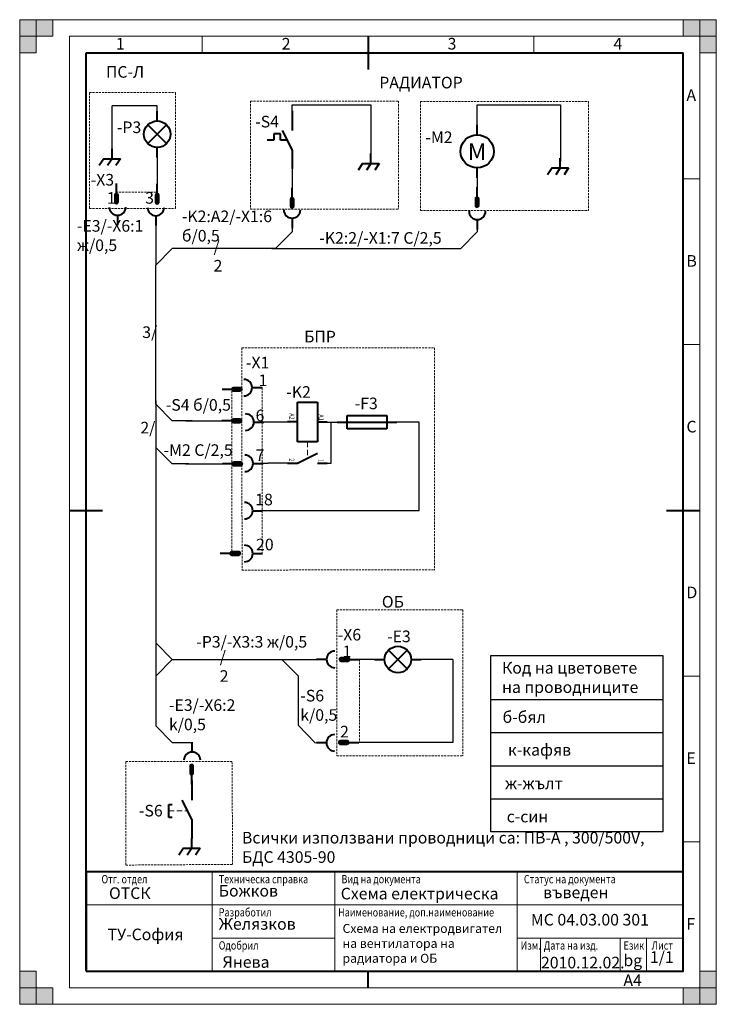
# Model space of a CAD drawing. Extents: x 0 to 210, y 0 to 297.
import ezdxf
from ezdxf.enums import TextEntityAlignment as Align

# ---------------------------------------------------------------- set-up
doc = ezdxf.new("R2010")
doc.units = 0
doc.linetypes.add('HIDDEN2', pattern=[4.7625, 3.175, -1.5875])
for name, color, linetype, lineweight in [('LINE 20', 6, 'HIDDEN2', 20), ('LINE 30', 1, 'CONTINUOUS', 30), ('LINE 40', 5, 'CONTINUOUS', 40), ('Text35', 3, 'CONTINUOUS', 35), ('ThickLine', 5, 'CONTINUOUS', 40), ('ThinLine', 1, 'CONTINUOUS', 20)]:
    doc.layers.add(name, color=color, linetype=linetype, lineweight=lineweight)
doc.styles.add('COMPLEXC', font='COMPLEXC.SHX')
doc.styles.add('ISO Proportional', font='isocp.shx')
doc.styles.get("Standard").update_dxf_attribs({"font": 'simplexc.shx', "width": 0.8, "oblique": 15})
doc.styles.add('WFTEXTn', font='simplexc.shx', dxfattribs={"width": 0.8})

# ---------------------------------------------------------------- blocks, each defined once
blk = doc.blocks.new('SH 17')
at = {"layer": 'LINE 40', "ltscale": 0.5}
for p, q in [((0, -3), (0, 0)), ((-2.83, -9.83), (2.83, -4.17)), ((-2.83, -4.17), (2.83, -9.83)), ((0, -14), (0, -11))]:
    blk.add_line(p, q, dxfattribs=at)
blk.add_circle((0, -7), 4, dxfattribs=at)
blk = doc.blocks.new('SH 11')
at = {"layer": 'LINE 40', "ltscale": 0.5}
for p, q in [((0, -3), (0, 0)), ((-2.5, -3), (-3.87, -5.06)), ((-2.5, -3), (2.5, -3)), ((0, -3), (-1.37, -5.06)), ((2.5, -3), (1.13, -5.06))]:
    blk.add_line(p, q, dxfattribs=at)
blk = doc.blocks.new('SH 1')
at = {"layer": 'LINE 40', "ltscale": 0.5}
h = blk.add_hatch(dxfattribs=at)
h.set_pattern_fill('ANSI37', color=256, scale=0.025, style=0)
h.set_pattern_definition([(45, (450.40854, 0.306986), (-0.056126601, 0.056126601), []), (135, (450.40854, 0.306986), (-0.056126601, -0.056126601), [])])
h.paths.add_polyline_path([(0.5, -3.5, 0.414214), (0, -3, 0.414214), (-0.5, -3.5), (-0.5, -5.5, 0.414214), (0, -6, 0.414214), (0.5, -5.5)])
for p, q in [((0, -3), (0, 0)), ((-0.5, -3.5), (-0.5, -5.5)), ((0, -3), (0, -3)), ((0, -3), (0, -3)), ((0, -3), (0, -3)), ((0, -3), (0, -3)), ((0.5, -5.5), (0.5, -3.5)), ((0, -6), (0, -6))]:
    blk.add_line(p, q, dxfattribs=at)
for centre, start, end in [((0, -3.5), 90, 180), ((0, -5.5), 180, 270), ((0, -3.5), 0, 90), ((0, -5.5), 270, 0)]:
    blk.add_arc(centre, 0.5, start, end, dxfattribs=at)
blk = doc.blocks.new('SH 19')
at = {"layer": 'LINE 40', "ltscale": 0.5}
for p, q in [((0, -3), (0, 0)), ((0, -16), (0, -13))]:
    blk.add_line(p, q, dxfattribs=at)
blk.add_circle((0, -8), 5, dxfattribs=at)
at = {"layer": 'LINE 30', "ltscale": 0.5, "style": 'COMPLEXC'}
blk.add_text('M', height=5, dxfattribs=at).set_placement((-2.81, -10.62))
blk = doc.blocks.new('SH 2')
at = {"layer": 'LINE 40', "ltscale": 0.5}
blk.add_line((0, -3), (0, 0), dxfattribs=at)
blk.add_arc((0, -5.5), 2.5, 0, 180, dxfattribs=at)
blk = doc.blocks.new('SH 9')
at = {"layer": 'LINE 40', "ltscale": 0.5}
for p, q in [((0, 0), (0, -5.91)), ((-3, -5.91), (0, -11.91)), ((-5.5, -8.91), (-7.5, -8.91)), ((-3.5, -6.91), (-5.5, -6.91)), ((-5.5, -6.91), (-5.5, -8.91)), ((-3.5, -8.91), (-3.5, -6.91)), ((-1.5, -8.91), (-3.5, -8.91)), ((0, -11.91), (0, -12.53)), ((0, -12.53), (0, -17.53))]:
    blk.add_line(p, q, dxfattribs=at)
blk = doc.blocks.new('SH 10')
at = {"layer": 'LINE 20', "ltscale": 0.5}
blk.add_line((6, -6), (11, -6), dxfattribs=at)
at = {"layer": 'LINE 40', "ltscale": 0.5}
for p, q in [((0, -3), (0, 0)), ((12.5, 0), (12.5, -3)), ((-6, -3), (6, -3)), ((-6, -9), (-6, -3)), ((6, -3), (6, -9)), ((9.5, -3), (12.5, -9)), ((6, -9), (-6, -9)), ((0, -9), (0, -12)), ((0, -9), (0, -12)), ((12.5, -9), (12.5, -12))]:
    blk.add_line(p, q, dxfattribs=at)
at = {"layer": 'LINE 30', "ltscale": 0.5, "oblique": 15, "width": 0.8}
for s, p in [('A1', (-2.3, -2.6)), ('1', (11.14, -2.62)), ('A2', (-2.65, -11.42)), ('2', (10.95, -11.43))]:
    blk.add_text(s, height=1.5, dxfattribs=at).set_placement(p)
blk = doc.blocks.new('SH 14')
at = {"layer": 'LINE 40', "ltscale": 0.5}
for p, q in [((0, -18), (0, 0)), ((-2, -15), (-2, -3)), ((-2, -3), (2, -3)), ((2, -3), (2, -15)), ((2, -15), (-2, -15))]:
    blk.add_line(p, q, dxfattribs=at)
blk = doc.blocks.new('SH 4')
at = {"layer": 'LINE 20', "ltscale": 0.5}
blk.add_line((-6.85, -9.21), (-1.35, -9.21), dxfattribs=at)
at = {"layer": 'LINE 40', "ltscale": 0.5}
for p, q in [((0, 0), (0, -5.91)), ((-3, -5.91), (0, -11.91)), ((-6.85, -11.21), (-6.85, -7.21)), ((-6.85, -7.21), (-5.85, -7.21)), ((-5.85, -11.21), (-6.85, -11.21)), ((0, -11.91), (0, -12.53)), ((0, -12.53), (0, -17.53))]:
    blk.add_line(p, q, dxfattribs=at)
blk = doc.blocks.new('SH 21')
at = {"layer": 'LINE 30', "ltscale": 0.5}
for p, q in [((0, -53.25), (0, 0)), ((0, 0), (51.91, 0)), ((51.91, 0), (51.91, -53.25)), ((0, -13.3), (51.91, -13.3)), ((0, -23.3), (51.91, -23.3)), ((0, -33.3), (51.91, -33.3)), ((0, -43.3), (51.91, -43.3)), ((51.91, -53.25), (0, -53.25))]:
    blk.add_line(p, q, dxfattribs=at)

msp = doc.modelspace()

# ---------------------------------------------------------------- hatches: boundary and pattern name
at = {"layer": 'ThinLine'}
for points in [[(0, 297), (5, 297), (5, 287), (0, 287)], [(0, 292), (10, 292), (10, 297), (0, 297)], [(210, 297), (210, 292), (200, 292), (200, 297)], [(205, 297), (205, 287), (210, 287), (210, 297)], [(5, 0), (5, 10), (0, 10), (0, 0)], [(210, 0), (205, 0), (205, 10), (210, 10)], [(0, 0), (0, 5), (10, 5), (10, 0)], [(210, 5), (200, 5), (200, 0), (210, 0)]]:
    msp.add_hatch(color=256, dxfattribs=at).paths.add_polyline_path(points)

# ---------------------------------------------------------------- linework, layer by layer
at = {"layer": 'LINE 20', "ltscale": 0.2}
for p, q in [((21, 275), (47, 275)), ((21, 275), (21, 240)), ((47, 275), (47, 240)), ((69.54, 272.45), (69.54, 239.87)), ((69.54, 272.45), (114.16, 272.45)), ((114.16, 272.45), (114.16, 239.87)), ((120.78, 272.34), (120.78, 239.47)), ((120.78, 272.34), (171.52, 272.34)), ((171.52, 272.34), (171.52, 239.47)), ((29, 245), (41, 245)), ((21, 240), (47, 240)), ((69.54, 239.87), (114.16, 239.87)), ((120.78, 239.47), (171.52, 239.47)), ((67, 198), (125, 198)), ((67, 198), (67.02, 131)), ((125, 198), (125.02, 131)), ((64, 186), (63.96, 136.52)), ((73.07, 186.01), (73.07, 135.98)), ((67, 131), (125.02, 131.02)), ((95.59, 119), (133.59, 119)), ((95.59, 119), (95.59, 75)), ((133.59, 119), (132.59, 119)), ((133.59, 119), (133.59, 75)), ((102.45, 104.04), (102.45, 78.98)), ((95.59, 75), (133.59, 75)), ((32, 73.22), (64, 73.22)), ((32, 73.22), (32, 42)), ((64, 73.22), (64.2, 42.21)), ((32, 42), (64, 42.21))]:
    msp.add_line(p, q, dxfattribs=at)
at = {"layer": 'LINE 30', "ltscale": 0.2}
for p, q in [((27.87, 258.02), (27.87, 271)), ((41.46, 271.02), (27.88, 271.02)), ((41.46, 269.46), (41.46, 271.01)), ((82.1, 268.03), (82.1, 271.3)), ((82.1, 271.3), (105.87, 271.3)), ((105.87, 271.3), (105.87, 256.22)), ((137.93, 265.08), (137.93, 271.3)), ((137.93, 271.3), (163, 271.3)), ((163, 271.3), (163, 254.29)), ((82.09, 256.19), (82.09, 247.18)), ((41.46, 255.37), (41.46, 247.36)), ((82.11, 247.39), (82.11, 246.2)), ((137.9, 249.34), (137.9, 246.25)), ((41, 235), (41, 223)), ((82.12, 235), (82.12, 233)), ((82.12, 233), (77.12, 228)), ((137.95, 233), (132.95, 228)), ((137.95, 234), (137.95, 233)), ((46, 228), (41, 223)), ((77.12, 228), (46, 228)), ((47, 228), (46, 228)), ((76, 228), (84, 228)), ((82, 228), (132.95, 228)), ((41, 181), (41, 223)), ((41, 182), (41, 175)), ((46, 176), (41, 181)), ((41, 176), (41, 168)), ((52, 176), (46, 176)), ((50, 176), (63, 176)), ((74.94, 175.61), (73.55, 175.61)), ((80.74, 175.62), (74.88, 175.62)), ((92.54, 175.64), (95.88, 175.64)), ((93.84, 175.63), (93.84, 163.17)), ((120.39, 175.61), (113, 175.61)), ((120.39, 148.94), (120.39, 175.59)), ((41, 171), (41, 109)), ((41, 168), (46, 163)), ((51, 163), (46, 163)), ((46, 163), (46, 163)), ((50, 163), (53, 163)), ((52, 163), (63, 163)), ((74.95, 163.17), (72.84, 163.17)), ((75.04, 163.19), (74.94, 163.18)), ((80.74, 163.19), (75, 163.19)), ((93.84, 163.17), (92.58, 163.17)), ((72.82, 148.94), (120.39, 148.94)), ((46, 104), (41, 109)), ((41, 109), (41, 98)), ((46, 104), (41, 99)), ((46, 104), (46, 104)), ((46, 104), (46, 104)), ((46, 104), (79, 104)), ((79, 104), (84, 99)), ((79, 104), (85, 104)), ((84, 104), (91, 104)), ((107.59, 104), (98.59, 104)), ((130.59, 104), (119.59, 104)), ((130.59, 104), (130.59, 79)), ((113.79, 103.95), (113.79, 103.95)), ((113.79, 103.95), (113.79, 103.95)), ((41, 99), (41, 84)), ((84, 84.07), (84, 99)), ((46, 79), (41, 84)), ((89, 78.93), (84, 84.07)), ((46, 79), (52, 79)), ((89, 78.93), (92.45, 78.88)), ((130.59, 79), (98.59, 79))]:
    msp.add_line(p, q, dxfattribs=at)
at = {"layer": 'ThickLine'}
for p, q in [((105, 292), (105, 282)), ((20, 10), (20, 287)), ((20, 287), (200, 287)), ((200, 10), (200, 287)), ((15, 149), (25, 149)), ((195, 149), (205, 149)), ((105, 5), (105, 10))]:
    msp.add_line(p, q, dxfattribs=at)
msp.add_lwpolyline([(20, 10), (200, 10), (200, 40), (20, 40)], close=True, dxfattribs=at)
at = {"layer": 'ThinLine'}
for p, q in [((210, 297), (0, 297)), ((0, 297), (0, 0)), ((210, 297), (210, 0)), ((205, 292), (15, 292)), ((15, 292), (15, 5)), ((55, 292), (55, 287)), ((155, 292), (155, 287)), ((205, 292), (205, 5)), ((200, 249), (205, 249)), ((200, 199), (205, 199)), ((200, 99), (205, 99)), ((200, 49), (205, 49)), ((58, 10), (58, 40)), ((95, 10), (95, 40)), ((150, 10), (150, 40)), ((20, 30), (200, 30)), ((58, 20), (95, 20)), ((150.02, 20), (200, 20)), ((157, 20), (157, 10)), ((181, 10.11), (181, 20)), ((189, 9.94), (189, 20)), ((15, 5), (205, 5)), ((0, 0), (210, 0))]:
    msp.add_line(p, q, dxfattribs=at)
for points in [[(0, 297), (5, 297), (5, 287), (0, 287)], [(0, 292), (10, 292), (10, 297), (0, 297)]]:
    msp.add_lwpolyline(points, close=True, dxfattribs=at)
at = {"layer": 'ThinLine', "ltscale": 0.5}
for points in [[(210, 297), (210, 292), (200, 292), (200, 297)], [(205, 297), (205, 287), (210, 287), (210, 297)], [(5, 0), (5, 10), (0, 10), (0, 0)], [(210, 0), (205, 0), (205, 10), (210, 10)], [(0, 0), (0, 5), (10, 5), (10, 0)], [(210, 5), (200, 5), (200, 0), (210, 0)]]:
    msp.add_lwpolyline(points, close=True, dxfattribs=at)

# ---------------------------------------------------------------- block references
at = {"layer": 'LINE 20'}
for name, p in [('SH 17', (41.45, 269.45)), ('SH 9', (82.09, 269.52)), ('SH 19', (137.91, 265.28)), ('SH 11', (27.87, 258.05)), ('SH 11', (105.89, 256.63)), ('SH 11', (162.98, 255.28)), ('SH 1', (29.15, 247.54)), ('SH 1', (41.44, 247.49)), ('SH 1', (82.11, 246.27)), ('SH 1', (137.89, 246.46)), ('SH 21', (142, 105.25)), ('SH 2', (52, 79.1)), ('SH 4', (51.85, 67.53)), ('SH 11', (51.87, 50.06))]:
    msp.add_blockref(name, p, dxfattribs=at)
for name, p, rotation in [('SH 2', (29.5, 235), 180), ('SH 2', (41.03, 234.87), 180), ('SH 2', (82.12, 234.15), 180), ('SH 2', (137.95, 233.72), 180), ('SH 2', (73.07, 186.01), 270), ('SH 1', (61, 185.5), 89.99999999999999), ('SH 10', (92.73, 175.65), 270), ('SH 1', (60.91, 175.98), 90), ('SH 2', (73.6, 175.61), 270), ('SH 14', (113.71, 175.61), 270), ('SH 1', (61.13, 163), 89.99999999999999), ('SH 2', (73.37, 163.17), 270), ('SH 2', (73.24, 148.9), 270), ('SH 2', (73.24, 135.98), 270), ('SH 1', (60.46, 136.02), 89.99999999999999), ('SH 17', (121, 103.99), 270), ('SH 2', (89.49, 104.03), 90), ('SH 1', (102.45, 104.04), 270), ('SH 2', (89.45, 78.88), 90), ('SH 1', (102.19, 78.98), 270), ('SH 1', (51.84, 66.31), 180)]:
    msp.add_blockref(name, p, dxfattribs=dict(at, rotation=rotation))

# ---------------------------------------------------------------- texts
at = {"layer": 'LINE 20', "ltscale": 0.2, "char_height": 3.5, "attachment_point": 1}
for s, width, heights, insert in [('ПС-Л', 19, [0], (26, 283)), ('РАДИАТОР', 22, [0], (108.39, 279.78)), ('-S4', 7, [0], (71, 268)), ('-P3', 7, [9], (29.31, 266.3)), ('-M2', 9, [0], (122.31, 263.29)), ('БПР', 28, [0], (85.74, 203.17)), ('-X1', 10, [0], (68.22, 195.31)), ('1', 6, [0], (72, 189.97)), ('-K2', 10, [0], (80.38, 186.45)), ('-F3', 9, [0], (101, 183)), ('6', 5, [0], (71.11, 179.38)), ('7', 6, [0], (71.11, 167.38)), ('18', 6, [0], (71, 154)), ('20', 8, [0], (71.26, 140.45)), ('ОБ', 17, [0], (109.18, 123.17)), ('-X6', 7, [0], (95.88, 113.24)), ('-E3', 9, [0], (110.76, 112.73)), ('1', 4, [0], (97.34, 108.19)), ('2', 4, [0], (96.59, 84)), ('-S6', 5, [0], (35.95, 60.16))]:
    msp.add_mtext_dynamic_manual_height_columns(s, width=width, gutter_width=17.5, heights=heights, dxfattribs=dict(at, insert=insert))
at = {"layer": 'LINE 20', "color": 1, "ltscale": 0.2, "attachment_point": 1}
for s, width, insert, char_height in [('МС 04.03.00 301', 45.8854, (154.11, 27.27), 3.5), ('Схема на електродвигател на вентилатора на радиатора и ОБ', 51.1301, (97.33, 24.23), 2.7)]:
    msp.add_mtext_dynamic_manual_height_columns(s, width=width, gutter_width=17.5, heights=[0], dxfattribs=dict(at, insert=insert, char_height=char_height))
at = {"layer": 'LINE 30', "ltscale": 0.2, "char_height": 3.5, "attachment_point": 1}
for s, width, insert in [('-X3', 6.9412, (21.41, 250.47)), ('1', 2.6474, (26.29, 244.98)), ('3', 6.9352, (37.82, 245)), ('-K2:A2/-X1:6 б/0,5', 36.0953, (48.9, 239.43)), ('-E3/-X6:1\\Pж/0,5', 18, (17.26, 236.55)), ('-K2:2/-X1:7 C/2,5', 46.9451, (90.33, 232.92)), ('/\\P2', 8, (58.44, 230.37)), ('3/', 16, (36.94, 204.49)), ('-S4 б/0,5', 35, (44.05, 182.56)), ('2/', 14, (36.39, 175.7)), ('-M2 C/2,5', 24.1352, (43.4, 168.92)), ('-P3/-X3:3 ж/0,5', 51.4889, (53.24, 111.09)), ('/\\P2', 21, (60.3, 106.61)), ('Код на цветовете \\Pна проводниците', 50, (145.4, 103.25)), ('-E3/-X6:2 k/0,5', 24, (45, 92)), ('-S6 \\Pk/0,5', 32, (84.6, 94.85)), (' б-бял', 49, (144.51, 88.39)), ('к-кафяв', 28, (147.21, 78.5)), ('ж-жълт', 44, (146.3, 68.39)), ('с-син', 37, (146.81, 58.39)), ('Всички използвани проводници са: ПВ-А , 300/500V, БДС 4305-90 ', 124, (67, 52)), ('Божков', 30, (60, 36)), ('ОТСК', 23, (26.92, 35.28)), ('Схема електрическа', 55, (96.78, 35.15)), ('въведен', 33, (157.77, 35.51)), ('Желязков', 26, (60, 26)), ('ТУ-София', 33, (26.48, 22.83)), ('bg', 6, (182, 15)), ('1/1', 8, (190, 16)), ('Янева', 21, (61.15, 14.52)), ('2010.12.02.', 24, (157.15, 14.33))]:
    msp.add_mtext_dynamic_manual_height_columns(s, width=width, gutter_width=17.5, heights=[0], dxfattribs=dict(at, insert=insert))
at = {"layer": 'Text35', "ltscale": 0.5, "style": 'ISO Proportional'}
for s, p in [('1', (29, 288)), ('2', (79, 288)), ('3', (129, 288)), ('4', (179, 288)), ('A', (201, 272.5)), ('B', (201, 222.5)), ('C', (201, 172.5)), ('D', (201, 122.5)), ('E', (201, 72.5)), ('F', (201, 22.5)), ('A4', (182, 5.5))]:
    msp.add_text(s, height=3.5, dxfattribs=at).set_placement(p)
at = {"layer": 'Text35', "style": 'WFTEXTn', "width": 0.8}
msp.add_text('Отг. отдел', height=2.5, dxfattribs=at).set_placement((31.57, 36.5), align=Align.CENTER)
for s, p in [('Техническа справка', (60, 36.5)), ('Вид на документа', (97, 36.5)), ('Статус на документа', (152, 36.5)), ('Разработил', (60, 26.5)), ('Наименование, доп.наименование', (96, 26.5)), ('Одобрил', (60, 16.5)), ('Изм.', (151, 16.5)), ('Дата на изд.', (158, 16.5)), ('Език', (182.02, 16.5)), ('Лист', (190.51, 16.5))]:
    msp.add_text(s, height=2.5, dxfattribs=at).set_placement(p)

doc.saveas('drawing.dxf')
